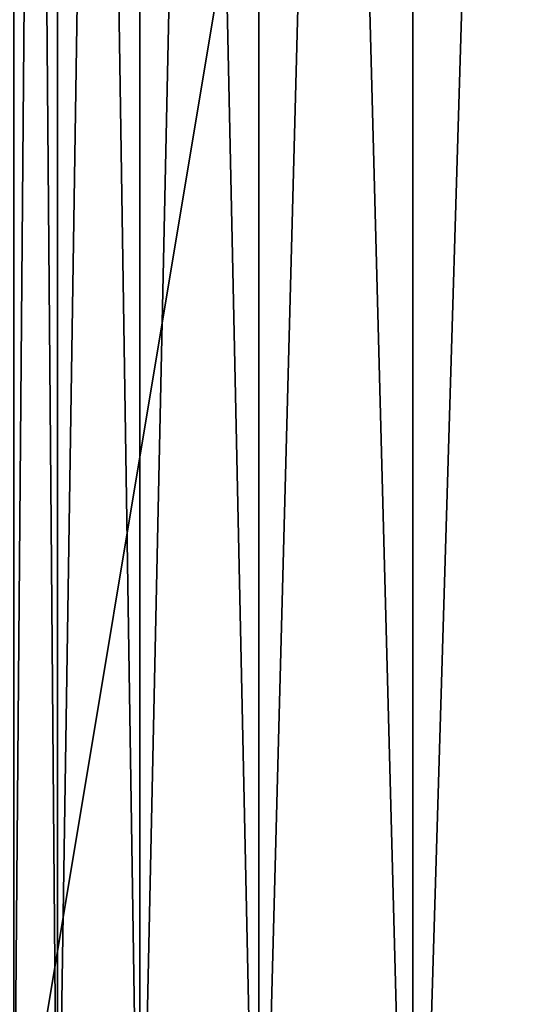
# Model space of a CAD drawing. Extents: x 9.5 to 13, y 10 to 13.5.
# Drawn here: x 12.5 to 12.75, y 10.61 to 11.09 of the extents above; entities that cross this region are included whole.
import ezdxf

# ---------------------------------------------------------------- set-up
doc = ezdxf.new("R2010")
doc.units = 0
doc.header["$MEASUREMENT"] = 0
doc.layers.add('DEFAULT', color=7, linetype='CONTINUOUS')

msp = doc.modelspace()

# ---------------------------------------------------------------- linework, layer by layer
at = {"layer": 'DEFAULT'}
for points in [[(9.499999, 10, -16.999998), (9.499999, 13.5, -16.999998), (12.999999, 10, -16.999998)], [(9.499999, 13.5, -16.999998), (12.999999, 13.5, -16.999998), (12.999999, 10, -16.999998)], [(12.999999, 13.5, 17.5), (9.499999, 13.5, 17.5), (12.999999, 10, 17.5)], [(9.499999, 13.5, 17.5), (9.499999, 10, 17.5), (12.999999, 10, 17.5)], [(12.499999, 10.5, -8.906249), (12.499999, 13, -8.906249), (12.999999, 13.5, -8.906249)], [(12.499999, 10.5, -8.906249), (12.999999, 13.5, -8.906249), (12.999999, 10, -8.906249)], [(12.999999, 13.5, 9.406252), (12.499999, 10.5, 9.406252), (12.999999, 10, 9.406252)], [(12.499999, 10.5, 9.406252), (12.999999, 13.5, 9.406252), (12.499999, 13, 9.406252)], [(12.694531, 13.194532, -10.032389), (12.78388, 10.216119, -10.129915), (12.78388, 13.283881, -10.129915)], [(12.78388, 10.216119, 10.629917), (12.694531, 10.305468, 10.532391), (12.78388, 13.283881, 10.629917)], [(12.694531, 10.305468, 10.532391), (12.694531, 13.194532, 10.532391), (12.78388, 13.283881, 10.629917)], [(12.620265, 13.120266, -9.922939), (12.620265, 10.379734, -9.922939), (12.694531, 13.194532, -10.032389)], [(12.620265, 10.379734, -9.922939), (12.694531, 10.305468, -10.032389), (12.694531, 13.194532, -10.032389)], [(12.620265, 13.120266, 10.422941), (12.694531, 13.194532, 10.532391), (12.694531, 10.305468, 10.532391)], [(12.694531, 10.305468, -10.032389), (12.78388, 10.216119, -10.129915), (12.694531, 13.194532, -10.032389)], [(12.620265, 10.379734, -9.922939), (12.620265, 13.120266, -9.922939), (12.562652, 10.437346, -9.803879)], [(12.620265, 13.120266, -9.922939), (12.562652, 13.062654, -9.803879), (12.562652, 10.437346, -9.803879)], [(12.620265, 13.120266, 10.422941), (12.620265, 10.379734, 10.422941), (12.562652, 13.062654, 10.303881)], [(12.620265, 10.379734, 10.422941), (12.620265, 13.120266, 10.422941), (12.694531, 10.305468, 10.532391)], [(12.562652, 10.437346, -9.803879), (12.562652, 13.062654, -9.803879), (12.522909, 13.02291, -9.677723)], [(12.522909, 13.02291, 10.177725), (12.562652, 13.062654, 10.303881), (12.522909, 10.47709, 10.177725)], [(12.562652, 10.437346, 10.303881), (12.522909, 10.47709, 10.177725), (12.562652, 13.062654, 10.303881)], [(12.620265, 10.379734, 10.422941), (12.562652, 10.437346, 10.303881), (12.562652, 13.062654, 10.303881)], [(12.501877, 13.001878, -9.547138), (12.501877, 10.498122, -9.547138), (12.522909, 13.02291, -9.677723)], [(12.501877, 10.498122, -9.547138), (12.522909, 10.47709, -9.677723), (12.522909, 13.02291, -9.677723)], [(12.522909, 13.02291, 10.177725), (12.522909, 10.47709, 10.177725), (12.501877, 13.001878, 10.04714)], [(12.522909, 10.47709, -9.677723), (12.562652, 10.437346, -9.803879), (12.522909, 13.02291, -9.677723)], [(12.522909, 10.47709, 10.177725), (12.501877, 10.498122, 10.04714), (12.501877, 13.001878, 10.04714)]]:
    msp.add_3dface(points, dxfattribs=at)

doc.saveas('drawing.dxf')
